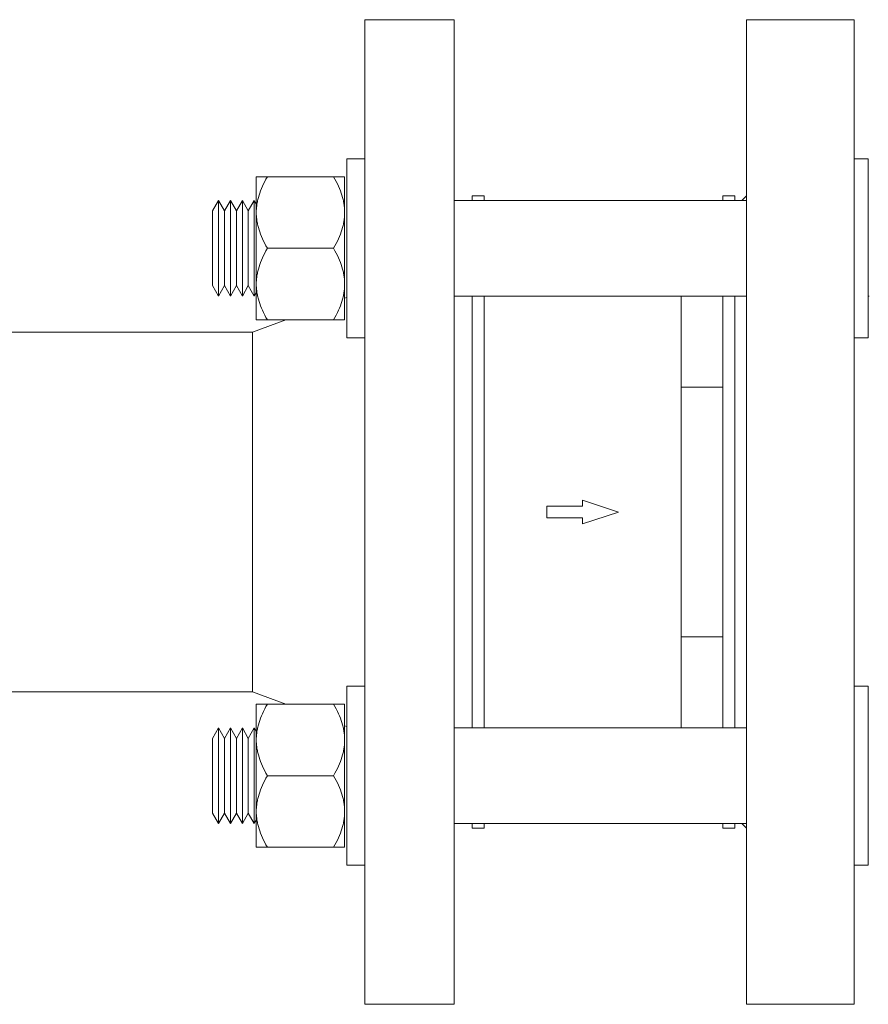
# Model space of a CAD drawing. Units: millimetres. Extents: x -1719 to 3370, y 1786 to 7486.
# Drawn here: x 2871 to 3013, y 4162 to 4327 of the extents above; entities that cross this region are included whole.
import ezdxf

# ---------------------------------------------------------------- set-up
doc = ezdxf.new("R2010")
doc.units = ezdxf.units.MM
doc.layers.add('Make2D$Visible$Curves$3DCPCOLOR254', color=7, linetype='Continuous', lineweight=0, true_color=0xd6d6d6)

msp = doc.modelspace()

# ---------------------------------------------------------------- linework, layer by layer
at = {"layer": 'Make2D$Visible$Curves$3DCPCOLOR254'}
for points in [[(2928.4, 4161.54), (2928.4, 4326.54)], [(2928.4, 4326.54), (2943.4, 4326.54)], [(2943.4, 4161.54), (2943.4, 4326.54)], [(2992.4, 4326.54), (2992.4, 4244.04)], [(2992.4, 4326.54), (3010.4, 4326.54)], [(3010.4, 4326.54), (3010.4, 4244.04)], [(2946.4, 4297.04), (2946.4, 4296.23)], [(2946.4, 4297.04), (2948.4, 4297.04)], [(2948.4, 4296.23), (2948.4, 4297.04)], [(2988.4, 4297.04), (2988.4, 4296.23)], [(2988.4, 4297.04), (2990.4, 4297.04)], [(2990.4, 4296.23), (2990.4, 4297.04)], [(2991.59, 4296.23), (2992.4, 4297.04)], [(2946.4, 4280.23), (2946.4, 4244.04)], [(2948.4, 4244.04), (2948.4, 4280.23)], [(2981.4, 4264.94), (2981.4, 4280.23)], [(2988.4, 4264.94), (2988.4, 4280.23)], [(2990.4, 4244.04), (2990.4, 4280.23)], [(2925.04, 4279.88), (2925.4, 4280.01)], [(2909.62, 4274.19), (2915.16, 4276.23)], [(2859.48, 4274.19), (2909.62, 4274.19)], [(2909.62, 4213.89), (2909.62, 4274.19)], [(2988.4, 4264.94), (2981.4, 4264.94)], [(2981.4, 4223.14), (2981.4, 4264.94)], [(2988.4, 4264.94), (2988.4, 4244.04)], [(2964.9, 4246.04), (2970.9, 4244.04)], [(2964.9, 4245.04), (2964.9, 4246.04)], [(2946.4, 4244.04), (2946.4, 4207.85)], [(2948.4, 4207.85), (2948.4, 4244.04)], [(2958.9, 4243.04), (2958.9, 4245.04)], [(2958.9, 4245.04), (2964.9, 4245.04)], [(2970.9, 4244.04), (2964.9, 4242.04)], [(2988.4, 4223.14), (2988.4, 4244.04)], [(2990.4, 4207.85), (2990.4, 4244.04)], [(2992.4, 4244.04), (2992.4, 4161.54)], [(3010.4, 4244.04), (3010.4, 4161.54)], [(2964.9, 4243.04), (2958.9, 4243.04)], [(2964.9, 4242.04), (2964.9, 4243.04)], [(2981.4, 4207.85), (2981.4, 4223.14)], [(2981.4, 4223.14), (2988.4, 4223.14)], [(2988.4, 4207.85), (2988.4, 4223.14)], [(2909.62, 4213.89), (2783.18, 4213.89)], [(2915.16, 4211.85), (2909.62, 4213.89)], [(2925.4, 4208.07), (2925.04, 4208.2)], [(2943.41, 4193.08), (2943.4, 4193.08)], [(2946.4, 4191.85), (2946.4, 4191.04)], [(2948.4, 4191.04), (2946.4, 4191.04)], [(2948.4, 4191.04), (2948.4, 4191.85)], [(2988.4, 4191.85), (2988.4, 4191.04)], [(2990.4, 4191.04), (2988.4, 4191.04)], [(2990.4, 4191.04), (2990.4, 4191.85)], [(2992.4, 4191.04), (2991.59, 4191.85)], [(2943.4, 4161.54), (2928.4, 4161.54)], [(3010.4, 4161.54), (2992.4, 4161.54)]]:
    msp.add_lwpolyline(points, dxfattribs=at)
at = {"layer": 'Make2D$Visible$Curves$3DCPCOLOR254', "color": 0}
for points in [[(2925.4, 4303.23), (2925.4, 4273.23)], [(2925.4, 4303.23), (2928.4, 4303.23)], [(3010.4, 4303.23), (3012.78, 4303.23)], [(3012.78, 4273.23), (3012.78, 4303.23)], [(2912.09, 4300.23), (2911.86, 4299.82), (2911.65, 4299.42), (2911.45, 4299.02), (2911.27, 4298.63), (2911.1, 4298.25), (2910.95, 4297.87), (2910.81, 4297.49), (2910.69, 4297.12), (2910.59, 4296.76), (2910.54, 4296.58), (2910.49, 4296.39), (2910.45, 4296.21), (2910.41, 4296.03), (2910.38, 4295.85), (2910.35, 4295.67), (2910.32, 4295.49), (2910.3, 4295.31), (2910.28, 4295.13), (2910.27, 4294.95), (2910.25, 4294.77), (2910.24, 4294.6), (2910.24, 4294.41), (2910.24, 4294.23)], [(2910.24, 4294.23), (2910.24, 4300.23)], [(2910.24, 4300.23), (2912.09, 4300.23)], [(2923.18, 4300.23), (2912.09, 4300.23)], [(2925.04, 4294.23), (2925.03, 4294.41), (2925.03, 4294.6), (2925.02, 4294.77), (2925.01, 4294.95), (2924.99, 4295.13), (2924.97, 4295.31), (2924.95, 4295.49), (2924.92, 4295.67), (2924.89, 4295.85), (2924.86, 4296.03), (2924.82, 4296.21), (2924.78, 4296.39), (2924.74, 4296.58), (2924.69, 4296.76), (2924.58, 4297.12), (2924.46, 4297.49), (2924.32, 4297.87), (2924.17, 4298.25), (2924.01, 4298.63), (2923.83, 4299.02), (2923.63, 4299.42), (2923.41, 4299.82), (2923.18, 4300.23)], [(2923.18, 4300.23), (2925.04, 4300.23)], [(2925.04, 4300.23), (2925.04, 4294.23)], [(2902.9, 4294.5), (2903.9, 4296.23)], [(2903.9, 4296.23), (2903.9, 4280.23)], [(2903.9, 4296.23), (2904.9, 4294.5)], [(2904.9, 4294.5), (2905.9, 4296.23)], [(2905.9, 4296.23), (2905.9, 4280.23)], [(2905.9, 4296.23), (2906.9, 4294.5)], [(2906.9, 4294.5), (2907.9, 4296.23)], [(2907.9, 4296.23), (2907.9, 4280.23)], [(2907.9, 4296.23), (2908.9, 4294.5)], [(2908.9, 4294.5), (2909.9, 4296.23)], [(2909.9, 4296.23), (2909.9, 4280.23)], [(2909.9, 4296.23), (2910.24, 4295.65)], [(2943.4, 4296.23), (2992.4, 4296.23)], [(2902.9, 4288.23), (2902.9, 4294.5)], [(2904.9, 4294.5), (2904.9, 4281.97)], [(2906.9, 4294.5), (2906.9, 4281.97)], [(2908.9, 4294.5), (2908.9, 4281.97)], [(2910.24, 4294.23), (2910.24, 4294.05), (2910.24, 4293.87), (2910.25, 4293.69), (2910.27, 4293.51), (2910.28, 4293.33), (2910.3, 4293.16), (2910.32, 4292.98), (2910.35, 4292.8), (2910.38, 4292.62), (2910.41, 4292.44), (2910.45, 4292.26), (2910.49, 4292.07), (2910.54, 4291.89), (2910.59, 4291.71), (2910.69, 4291.34), (2910.81, 4290.97), (2910.95, 4290.6), (2911.1, 4290.22), (2911.27, 4289.84), (2911.45, 4289.45), (2911.65, 4289.05), (2911.86, 4288.65), (2912.09, 4288.23)], [(2910.24, 4282.23), (2910.24, 4294.23)], [(2923.18, 4288.23), (2923.41, 4288.65), (2923.63, 4289.05), (2923.83, 4289.45), (2924.01, 4289.84), (2924.17, 4290.22), (2924.32, 4290.6), (2924.46, 4290.97), (2924.58, 4291.34), (2924.69, 4291.71), (2924.74, 4291.89), (2924.78, 4292.07), (2924.82, 4292.26), (2924.86, 4292.44), (2924.89, 4292.62), (2924.92, 4292.8), (2924.95, 4292.98), (2924.97, 4293.16), (2924.99, 4293.33), (2925.01, 4293.51), (2925.02, 4293.69), (2925.03, 4293.87), (2925.03, 4294.05), (2925.04, 4294.23)], [(2925.04, 4294.23), (2925.04, 4282.23)], [(2902.9, 4281.97), (2902.9, 4288.23)], [(2912.09, 4288.23), (2911.86, 4287.82), (2911.65, 4287.42), (2911.45, 4287.02), (2911.27, 4286.63), (2911.1, 4286.25), (2910.95, 4285.87), (2910.81, 4285.49), (2910.69, 4285.12), (2910.59, 4284.76), (2910.54, 4284.58), (2910.49, 4284.39), (2910.45, 4284.21), (2910.41, 4284.03), (2910.38, 4283.85), (2910.35, 4283.67), (2910.32, 4283.49), (2910.3, 4283.31), (2910.28, 4283.13), (2910.27, 4282.95), (2910.25, 4282.77), (2910.24, 4282.6), (2910.24, 4282.41), (2910.24, 4282.23)], [(2912.09, 4288.23), (2923.18, 4288.23)], [(2925.04, 4282.23), (2925.03, 4282.41), (2925.03, 4282.6), (2925.02, 4282.77), (2925.01, 4282.95), (2924.99, 4283.13), (2924.97, 4283.31), (2924.95, 4283.49), (2924.92, 4283.67), (2924.89, 4283.85), (2924.86, 4284.03), (2924.82, 4284.21), (2924.78, 4284.39), (2924.74, 4284.58), (2924.69, 4284.76), (2924.58, 4285.12), (2924.46, 4285.49), (2924.32, 4285.87), (2924.17, 4286.25), (2924.01, 4286.63), (2923.83, 4287.02), (2923.63, 4287.42), (2923.41, 4287.82), (2923.18, 4288.23)], [(2903.9, 4280.23), (2902.9, 4281.97)], [(2904.9, 4281.97), (2903.9, 4280.23)], [(2905.9, 4280.23), (2904.9, 4281.97)], [(2906.9, 4281.97), (2905.9, 4280.23)], [(2907.9, 4280.23), (2906.9, 4281.97)], [(2908.9, 4281.97), (2907.9, 4280.23)], [(2909.9, 4280.23), (2908.9, 4281.97)], [(2910.24, 4282.23), (2910.24, 4282.05), (2910.24, 4281.87), (2910.25, 4281.69), (2910.27, 4281.51), (2910.28, 4281.33), (2910.3, 4281.16), (2910.32, 4280.98), (2910.35, 4280.8), (2910.38, 4280.62), (2910.41, 4280.44), (2910.45, 4280.26), (2910.49, 4280.07), (2910.54, 4279.89), (2910.59, 4279.71), (2910.69, 4279.34), (2910.81, 4278.97), (2910.95, 4278.6), (2911.1, 4278.22), (2911.27, 4277.84), (2911.45, 4277.45), (2911.65, 4277.05), (2911.86, 4276.65), (2912.09, 4276.23)], [(2910.24, 4276.23), (2910.24, 4282.23)], [(2923.18, 4276.23), (2923.41, 4276.65), (2923.63, 4277.05), (2923.83, 4277.45), (2924.01, 4277.84), (2924.17, 4278.22), (2924.32, 4278.6), (2924.46, 4278.97), (2924.58, 4279.34), (2924.69, 4279.71), (2924.74, 4279.89), (2924.78, 4280.07), (2924.82, 4280.26), (2924.86, 4280.44), (2924.89, 4280.62), (2924.92, 4280.8), (2924.95, 4280.98), (2924.97, 4281.16), (2924.99, 4281.33), (2925.01, 4281.51), (2925.02, 4281.69), (2925.03, 4281.87), (2925.03, 4282.05), (2925.04, 4282.23)], [(2925.04, 4282.23), (2925.04, 4276.23)], [(2910.24, 4280.82), (2909.9, 4280.23)], [(2992.4, 4280.23), (2943.4, 4280.23)], [(3012.9, 4280.23), (3012.78, 4280.23)], [(2912.09, 4276.23), (2910.24, 4276.23)], [(2912.09, 4276.23), (2923.18, 4276.23)], [(2925.04, 4276.23), (2923.18, 4276.23)], [(2928.4, 4273.23), (2925.4, 4273.23)], [(3012.78, 4273.23), (3010.4, 4273.23)], [(2925.4, 4214.85), (2925.4, 4184.85)], [(2925.4, 4214.85), (2928.4, 4214.85)], [(3010.4, 4214.85), (3012.78, 4214.85)], [(3012.78, 4184.85), (3012.78, 4214.85)], [(2912.09, 4211.85), (2911.86, 4211.43), (2911.65, 4211.03), (2911.45, 4210.63), (2911.27, 4210.24), (2911.1, 4209.86), (2910.95, 4209.48), (2910.81, 4209.11), (2910.69, 4208.74), (2910.59, 4208.37), (2910.54, 4208.19), (2910.49, 4208.01), (2910.45, 4207.83), (2910.41, 4207.64), (2910.38, 4207.46), (2910.35, 4207.28), (2910.32, 4207.1), (2910.3, 4206.93), (2910.28, 4206.75), (2910.27, 4206.57), (2910.25, 4206.39), (2910.24, 4206.21), (2910.24, 4206.03), (2910.24, 4205.85)], [(2910.24, 4205.85), (2910.24, 4211.85)], [(2910.24, 4211.85), (2912.09, 4211.85)], [(2923.18, 4211.85), (2912.09, 4211.85)], [(2925.04, 4205.85), (2925.03, 4206.03), (2925.03, 4206.21), (2925.02, 4206.39), (2925.01, 4206.57), (2924.99, 4206.75), (2924.97, 4206.93), (2924.95, 4207.1), (2924.92, 4207.28), (2924.89, 4207.46), (2924.86, 4207.64), (2924.82, 4207.83), (2924.78, 4208.01), (2924.74, 4208.19), (2924.69, 4208.37), (2924.58, 4208.74), (2924.46, 4209.11), (2924.32, 4209.48), (2924.17, 4209.86), (2924.01, 4210.24), (2923.83, 4210.63), (2923.63, 4211.03), (2923.41, 4211.43), (2923.18, 4211.85)], [(2923.18, 4211.85), (2925.04, 4211.85)], [(2925.04, 4211.85), (2925.04, 4205.85)], [(2902.9, 4206.11), (2903.9, 4207.85)], [(2903.9, 4207.85), (2903.9, 4191.85)], [(2903.9, 4207.85), (2904.9, 4206.11)], [(2904.9, 4206.11), (2905.9, 4207.85)], [(2905.9, 4207.85), (2905.9, 4191.85)], [(2905.9, 4207.85), (2906.9, 4206.11)], [(2906.9, 4206.11), (2907.9, 4207.85)], [(2907.9, 4207.85), (2907.9, 4191.85)], [(2907.9, 4207.85), (2908.9, 4206.11)], [(2908.9, 4206.11), (2909.9, 4207.85)], [(2909.9, 4207.85), (2909.9, 4191.85)], [(2909.9, 4207.85), (2910.24, 4207.26)], [(2943.4, 4207.85), (2992.4, 4207.85)], [(2902.9, 4199.85), (2902.9, 4206.11)], [(2904.9, 4206.11), (2904.9, 4193.58)], [(2906.9, 4206.11), (2906.9, 4193.58)], [(2908.9, 4206.11), (2908.9, 4193.58)], [(2910.24, 4205.85), (2910.24, 4205.67), (2910.24, 4205.49), (2910.25, 4205.31), (2910.27, 4205.13), (2910.28, 4204.95), (2910.3, 4204.77), (2910.32, 4204.59), (2910.35, 4204.41), (2910.38, 4204.23), (2910.41, 4204.05), (2910.45, 4203.87), (2910.49, 4203.69), (2910.54, 4203.5), (2910.59, 4203.32), (2910.69, 4202.96), (2910.81, 4202.59), (2910.95, 4202.21), (2911.1, 4201.83), (2911.27, 4201.45), (2911.45, 4201.06), (2911.65, 4200.66), (2911.86, 4200.26), (2912.09, 4199.85)], [(2910.24, 4193.85), (2910.24, 4205.85)], [(2923.18, 4199.85), (2923.41, 4200.26), (2923.63, 4200.66), (2923.83, 4201.06), (2924.01, 4201.45), (2924.17, 4201.83), (2924.32, 4202.21), (2924.46, 4202.59), (2924.58, 4202.96), (2924.69, 4203.32), (2924.74, 4203.5), (2924.78, 4203.69), (2924.82, 4203.87), (2924.86, 4204.05), (2924.89, 4204.23), (2924.92, 4204.41), (2924.95, 4204.59), (2924.97, 4204.77), (2924.99, 4204.95), (2925.01, 4205.13), (2925.02, 4205.31), (2925.03, 4205.49), (2925.03, 4205.67), (2925.04, 4205.85)], [(2925.04, 4205.85), (2925.04, 4193.85)], [(2902.9, 4193.58), (2902.9, 4199.85)], [(2912.09, 4199.85), (2911.86, 4199.43), (2911.65, 4199.03), (2911.45, 4198.63), (2911.27, 4198.24), (2911.1, 4197.86), (2910.95, 4197.48), (2910.81, 4197.11), (2910.69, 4196.74), (2910.59, 4196.37), (2910.54, 4196.19), (2910.49, 4196.01), (2910.45, 4195.83), (2910.41, 4195.64), (2910.38, 4195.46), (2910.35, 4195.28), (2910.32, 4195.1), (2910.3, 4194.93), (2910.28, 4194.75), (2910.27, 4194.57), (2910.25, 4194.39), (2910.24, 4194.21), (2910.24, 4194.03), (2910.24, 4193.85)], [(2912.09, 4199.85), (2923.18, 4199.85)], [(2925.04, 4193.85), (2925.03, 4194.03), (2925.03, 4194.21), (2925.02, 4194.39), (2925.01, 4194.57), (2924.99, 4194.75), (2924.97, 4194.93), (2924.95, 4195.1), (2924.92, 4195.28), (2924.89, 4195.46), (2924.86, 4195.64), (2924.82, 4195.83), (2924.78, 4196.01), (2924.74, 4196.19), (2924.69, 4196.37), (2924.58, 4196.74), (2924.46, 4197.11), (2924.32, 4197.48), (2924.17, 4197.86), (2924.01, 4198.24), (2923.83, 4198.63), (2923.63, 4199.03), (2923.41, 4199.43), (2923.18, 4199.85)], [(2903.9, 4191.85), (2902.9, 4193.58)], [(2904.9, 4193.58), (2903.9, 4191.85)], [(2905.9, 4191.85), (2904.9, 4193.58)], [(2906.9, 4193.58), (2905.9, 4191.85)], [(2907.9, 4191.85), (2906.9, 4193.58)], [(2908.9, 4193.58), (2907.9, 4191.85)], [(2909.9, 4191.85), (2908.9, 4193.58)], [(2910.24, 4193.85), (2910.24, 4193.67), (2910.24, 4193.49), (2910.25, 4193.31), (2910.27, 4193.13), (2910.28, 4192.95), (2910.3, 4192.77), (2910.32, 4192.59), (2910.35, 4192.41), (2910.38, 4192.23), (2910.41, 4192.05), (2910.45, 4191.87), (2910.49, 4191.69), (2910.54, 4191.5), (2910.59, 4191.32), (2910.69, 4190.96), (2910.81, 4190.59), (2910.95, 4190.21), (2911.1, 4189.83), (2911.27, 4189.45), (2911.45, 4189.06), (2911.65, 4188.66), (2911.86, 4188.26), (2912.09, 4187.85)], [(2910.24, 4187.85), (2910.24, 4193.85)], [(2923.18, 4187.85), (2923.41, 4188.26), (2923.63, 4188.66), (2923.83, 4189.06), (2924.01, 4189.45), (2924.17, 4189.83), (2924.32, 4190.21), (2924.46, 4190.59), (2924.58, 4190.96), (2924.69, 4191.32), (2924.74, 4191.5), (2924.78, 4191.69), (2924.82, 4191.87), (2924.86, 4192.05), (2924.89, 4192.23), (2924.92, 4192.41), (2924.95, 4192.59), (2924.97, 4192.77), (2924.99, 4192.95), (2925.01, 4193.13), (2925.02, 4193.31), (2925.03, 4193.49), (2925.03, 4193.67), (2925.04, 4193.85)], [(2925.04, 4193.85), (2925.04, 4187.85)], [(2910.24, 4192.43), (2909.9, 4191.85)], [(2992.4, 4191.85), (2943.4, 4191.85)], [(2912.09, 4187.85), (2910.24, 4187.85)], [(2912.09, 4187.85), (2923.18, 4187.85)], [(2925.04, 4187.85), (2923.18, 4187.85)], [(2928.4, 4184.85), (2925.4, 4184.85)], [(3012.78, 4184.85), (3010.4, 4184.85)]]:
    msp.add_lwpolyline(points, dxfattribs=at)

doc.saveas('drawing.dxf')
